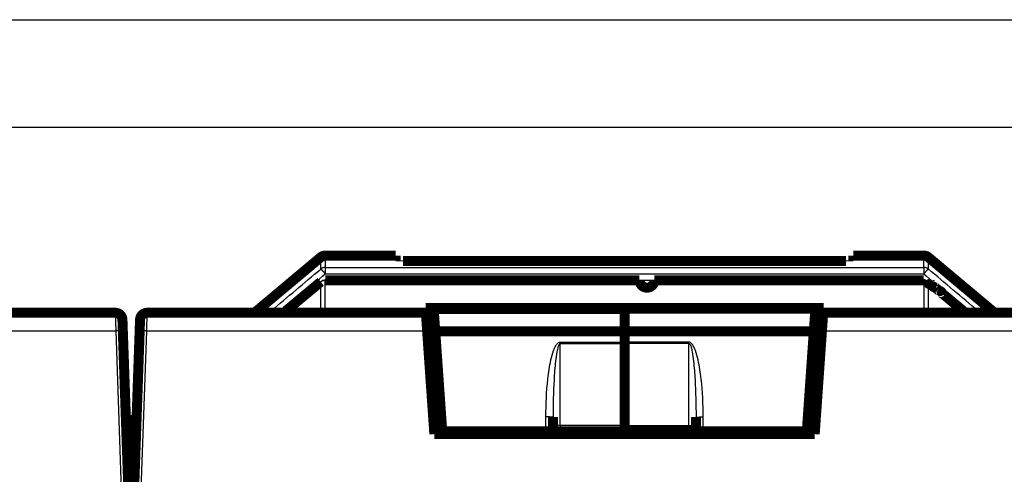
# Model space of a CAD drawing. Extents: x 10 to 590, y 7 to 405.
# Drawn here: x 329 to 397, y 373 to 405 of the extents above; entities that cross this region are included whole.
import ezdxf

# ---------------------------------------------------------------- set-up
doc = ezdxf.new("R2010")
doc.units = 0
doc.header["$MEASUREMENT"] = 0
doc.layers.get('0').update_dxf_attribs({"linetype": 'CONTINUOUS'})
doc.layers.add('1', color=7, linetype='CONTINUOUS')
doc.layers.add('3', color=7, linetype='CONTINUOUS')
doc.styles.get("Standard").update_dxf_attribs({"font": 'monotxt.shx'})
doc.dimstyles.new('DSTYLE1', dxfattribs={"dimtxt": 3, "dimasz": 3, "dimexe": 3, "dimexo": 0, "dimgap": 2, "dimtad": 1, "dimdec": 1, "dimrnd": 0.1, "dimzin": 3, "dimtxsty": 'STANDARD', "dimcen": 0.09, "dimazin": 3, "dimtp": 1, "dimtm": 1, "dimtfac": 1, "dimtdec": 4, "dimtofl": 0, "dimtmove": 0, "dimatfit": 3, "dimtolj": 1, "dimtzin": 0})

# ---------------------------------------------------------------- blocks, each defined once
blk = doc.blocks.new('A2_SHEET')
at = {"layer": '1', "color": 2, "linetype": 'CONTINUOUS'}
blk.add_line((10, 405.2), (583.00563, 405.2), dxfattribs=at)
blk = doc.blocks.new('_AH1')
at = {"color": 0, "linetype": 'CONTINUOUS'}
for p, q in [((-1, 0.166667), (0, 0)), ((-1, 0.166667), (-1, -0.166667)), ((0, 0), (-1, -0.166667)), ((0, 0), (-1, 0))]:
    blk.add_line(p, q, dxfattribs=at)
blk = doc.blocks.new('*D1')
at = {"layer": '3', "color": 1, "linetype": 'CONTINUOUS'}
for p, q in [((252.30864, 397.67616), (428.28793, 397.67616)), ((425.28793, 397.67616), (425.28793, 340.92616)), ((425.28793, 284.17616), (425.28793, 340.92616)), ((420.30891, 284.17616), (428.28793, 284.17616))]:
    blk.add_line(p, q, dxfattribs=at)
at = {"layer": '3', "color": 1, "xscale": 3, "yscale": 3, "zscale": 3}
for p, rotation in [((425.28793, 397.67616), 90), ((425.28793, 284.17616), 270)]:
    blk.add_blockref('_AH1', p, dxfattribs=dict(at, rotation=rotation))
at = {"layer": '3', "color": 1, "linetype": 'CONTINUOUS'}
blk.add_text('113,5', height=3, rotation=90, dxfattribs=at).set_placement((423.28693, 333.42616))

msp = doc.modelspace()

# ---------------------------------------------------------------- linework, layer by layer
at = {"layer": '3', "color": 3, "linetype": 'CONTINUOUS'}
for p, q in [((349.8792, 387.85053), (349.8792, 387.4035)), ((391.7381, 387.85053), (391.7381, 387.4035)), ((335.19274, 384.67616), (335.22021, 383.39886)), ((337.39704, 383.39886), (337.42451, 384.67616)), ((370.80864, 384.91058), (357.46186, 384.91058)), ((357.48073, 384.64065), (370.80864, 384.64065)), ((370.80864, 384.91058), (384.15543, 384.91058)), ((384.13655, 384.64065), (370.80864, 384.64065)), ((315.61371, 383.39885), (335.22023, 383.39885)), ((335.22023, 383.39885), (335.60864, 372.27616)), ((337.00864, 372.27616), (337.39706, 383.39885)), ((337.39706, 383.39885), (357.00359, 383.39885)), ((384.61371, 383.39885), (404.22023, 383.39885)), ((366.30864, 382.61682), (370.80864, 382.61682)), ((366.30864, 382.52127), (366.30864, 382.61682)), ((366.30864, 382.52127), (370.80864, 382.52127)), ((366.30864, 376.78934), (366.30864, 382.52127)), ((375.30864, 382.61682), (370.80864, 382.61682)), ((375.30864, 382.52127), (370.80864, 382.52127)), ((375.30864, 382.52127), (375.30864, 382.61682)), ((375.30864, 376.78934), (375.30864, 382.52127)), ((365.30864, 376.37616), (365.30864, 377.37678)), ((376.30864, 376.37616), (376.30864, 377.37678)), ((370.80864, 376.78934), (366.30864, 376.78934)), ((366.30864, 376.78934), (366.30864, 376.37616)), ((370.80864, 376.78934), (375.30864, 376.78934)), ((375.30864, 376.78934), (375.30864, 376.37616))]:
    msp.add_line(p, q, dxfattribs=at)
at = {"layer": '3', "color": 40, "linetype": 'CONTINUOUS', "const_width": 0.7}
for points in [[(349.5578, 388.55918), (345.0696, 384.79314)], [(354.80869, 388.67616), (349.87923, 388.67616)], [(354.80865, 388.31729), (354.80865, 388.67616)], [(386.30866, 388.29958), (355.30866, 388.29956)], [(391.73817, 388.67616), (386.80862, 388.67616)], [(386.80865, 388.67616), (386.80865, 388.31731)], [(392.0595, 388.55918), (396.5477, 384.79314)], [(335.19278, 384.67616), (315.70303, 384.67616)], [(356.91427, 384.67616), (337.4245, 384.67616)], [(356.89027, 385.01939), (356.91427, 384.67616)], [(384.72703, 385.01939), (356.89027, 385.01939)], [(356.91427, 384.67616), (357.00359, 383.39885)], [(357.46185, 384.9138), (357.46158, 384.9138)], [(357.46186, 384.91058), (357.46163, 384.9138)], [(357.48073, 384.64065), (357.46186, 384.91058)], [(357.56943, 383.3723), (357.48073, 384.64065)], [(370.80864, 384.91058), (370.80864, 384.9138)], [(370.80864, 384.64065), (370.80864, 384.91058)], [(370.80864, 383.3723), (370.80864, 384.64065)], [(384.04786, 383.3723), (384.13655, 384.64065)], [(384.13655, 384.64065), (384.15543, 384.91058)], [(384.15543, 384.91058), (384.15565, 384.9138)], [(384.15563, 384.9138), (384.15545, 384.9138)], [(384.61371, 383.39885), (384.70303, 384.67616)], [(384.70303, 384.67616), (384.72703, 385.01939)], [(404.19278, 384.67616), (384.70303, 384.67616)], [(335.69248, 384.19361), (335.71992, 383.40757)], [(336.89736, 383.40757), (336.92481, 384.19361)], [(356.92602, 384.50811), (357.49, 384.50811)], [(384.12728, 384.50811), (384.69128, 384.50811)], [(335.71055, 383.67616), (335.71054, 383.67617)], [(335.71992, 383.40757), (336.10864, 372.27616)], [(336.50864, 372.27616), (336.89736, 383.40757)], [(357.54854, 383.67104), (356.98456, 383.67104)], [(357.00359, 383.39885), (357.50865, 376.17616)], [(358.05864, 376.37616), (357.56943, 383.3723)], [(357.56943, 383.3723), (370.80864, 383.3723)], [(370.80864, 382.61682), (370.80864, 383.3723)], [(384.04786, 383.3723), (370.80864, 383.3723)], [(383.55864, 376.37616), (384.04786, 383.3723)], [(384.63274, 383.67104), (384.06875, 383.67104)], [(384.10865, 376.17616), (384.61371, 383.39885)], [(370.80864, 382.52127), (370.80864, 382.61682)], [(384.03414, 383.17616), (384.03411, 383.17616)], [(357.08907, 382.17616), (357.65307, 382.17616)], [(370.80864, 376.78934), (370.80864, 382.52127)], [(383.96422, 382.17616), (384.52824, 382.17616)], [(336.30864, 377.17616), (335.93753, 377.17616)], [(336.67975, 377.17616), (336.30864, 377.17616)], [(336.30864, 377.17616), (336.30864, 367.17616)], [(365.80864, 376.37616), (365.80864, 377.36805)], [(375.80864, 376.37616), (375.80864, 377.36805)], [(358.05864, 376.37616), (365.30864, 376.37616)], [(365.80864, 376.37616), (365.30864, 376.37616)], [(366.30864, 376.37616), (365.80864, 376.37616)], [(370.80864, 376.37616), (366.30864, 376.37616)], [(370.80864, 376.37616), (370.80864, 376.78934)], [(370.80864, 376.37616), (370.80864, 376.37615)], [(370.80864, 376.37616), (375.30864, 376.37616)], [(370.80864, 376.17614), (370.80864, 376.37616)], [(375.30864, 376.37616), (375.80864, 376.37616)], [(375.80864, 376.37616), (376.30864, 376.37616)], [(383.55864, 376.37616), (376.30864, 376.37616)], [(357.50865, 376.17616), (384.10865, 376.17616)]]:
    msp.add_lwpolyline(points, dxfattribs=at)
for points in [[(349.81689, 388.67226, 0.14428647), (349.5578, 388.55918)], [(349.8792, 388.67616, 0.031245216), (349.81689, 388.67226)], [(392.0595, 388.55918, 0.17632698), (391.7381, 388.67616)], [(349.55883, 386.83916), (349.49765, 386.78808), (349.43647, 386.73701), (349.37529, 386.68593), (349.31411, 386.63486), (349.25293, 386.58378), (349.19175, 386.53271), (349.13057, 386.48163), (349.06939, 386.43056), (349.00821, 386.37948), (348.94703, 386.32841, 0.000000054), (348.88585, 386.27734, 0.00000006), (348.82467, 386.22626, 0.000000067), (348.76349, 386.17519, 0.000000074), (348.70231, 386.12411, 0.000000081), (348.64113, 386.07304, 0.000000087), (348.57995, 386.02196, 0.000000094), (348.51877, 385.97089, 0.0000001), (348.4576, 385.91981, 0.000000107), (348.39642, 385.86874, 0.000000113), (348.33524, 385.81767, 0.00000012), (348.27406, 385.76659, 0.000000126), (348.21288, 385.71552, 0.000000133), (348.15171, 385.66445, 0.000000139), (348.09053, 385.61337, 0.000000147), (348.02934, 385.56229, 0.000000152), (347.96817, 385.51122, 0.000000158), (347.90702, 385.46017, 0.000000166), (347.84582, 385.40907, 0.000000177), (347.78451, 385.3579, 0.000000177), (347.72346, 385.30693, 0.00000017), (347.66277, 385.25626, 0.000000197), (347.60111, 385.20478, 0.000000248), (347.538, 385.15209, 0.000000189), (347.47875, 385.10263, 0.000000054), (347.42519, 385.05791, 0.000000288), (347.3564, 385.00048, 0.000000524), (347.25045, 384.91203, 0.000000258), (347.11169, 384.79619, 0.000000135)], [(391.73808, 386.95533), (390.69161, 386.95533), (389.64514, 386.95532), (388.59866, 386.95532), (387.55219, 386.95532), (386.50572, 386.95532), (385.45925, 386.95532), (384.41278, 386.95532), (383.36631, 386.95532), (382.31984, 386.95532), (381.27336, 386.95532), (380.22689, 386.95531), (379.18042, 386.95531), (378.13395, 386.95531), (377.08748, 386.95531), (376.04101, 386.95531), (374.99454, 386.95531), (373.94806, 386.95531), (372.90159, 386.95531, -1), (371.85512, 386.95531), (370.80865, 386.95531), (369.76217, 386.95531), (368.71571, 386.95531), (367.66927, 386.95531), (366.62277, 386.95531), (365.57616, 386.95531), (364.52982, 386.95531), (363.48389, 386.95531), (362.43688, 386.95531), (361.38829, 386.95531), (360.34394, 386.95532), (359.30583, 386.95532), (358.251, 386.95532), (357.17152, 386.95532), (356.15805, 386.95532), (355.24182, 386.95532), (354.06511, 386.95532), (352.25272, 386.95532), (349.87923, 386.95533)], [(394.50562, 384.79619), (394.44444, 384.84726, 0.000000186), (394.38326, 384.89833, 0.000000189), (394.32208, 384.94941, 0.000000186), (394.26091, 385.00048, 0.000000177), (394.19973, 385.05156, 0.00000017), (394.13855, 385.10263, 0.000000164), (394.07738, 385.1537, 0.000000158), (394.0162, 385.20478, 0.000000151), (393.95502, 385.25585, 0.000000144), (393.89384, 385.30693, 0.000000137), (393.83267, 385.358, 0.000000131), (393.77149, 385.40907, 0.000000124), (393.71031, 385.46015, 0.000000118), (393.64913, 385.51122, 0.000000111), (393.58795, 385.56229, 0.000000105), (393.52678, 385.61337, 0.000000098), (393.4656, 385.66444, 0.000000092), (393.40442, 385.71552, 0.000000085), (393.34324, 385.76659, 0.000000079), (393.28206, 385.81767, 0.000000072), (393.22089, 385.86874, 0.000000066), (393.15971, 385.91981, 0.000000059), (393.09853, 385.97089, 0.000000052), (393.03735, 386.02196), (392.97616, 386.07304, 1), (392.91499, 386.12411, 1), (392.85385, 386.17516), (392.79263, 386.22626), (392.73133, 386.27744), (392.67028, 386.32841), (392.60959, 386.37908), (392.54792, 386.43056), (392.48481, 386.48324, -1), (392.42556, 386.53271), (392.37199, 386.57743, -1), (392.3032, 386.63486, -0.000000093), (392.19724, 386.72332, -1), (392.05848, 386.83916)], [(335.69248, 384.19361, 0.40402623), (335.19278, 384.67616)], [(337.4245, 384.67616, 0.40402623), (336.92481, 384.19361)], [(344.75936, 384.67616), (344.75984, 384.67616, 0.000196944), (344.76032, 384.67616, 0.00019681), (344.7608, 384.67616, 0.00019676), (344.76128, 384.67616, 0.000196813), (344.76176, 384.67616, 0.000196826), (344.76224, 384.67617, 0.000196835), (344.76272, 384.67617, 0.000196828), (344.7632, 384.67617, 0.000196838), (344.76368, 384.67618, 0.00019685), (344.76416, 384.67618, 0.000196894), (344.76465, 384.67618, 0.000196854), (344.76513, 384.67619, 0.000196769), (344.76561, 384.67619, 0.00019691), (344.76609, 384.6762, 0.000197278), (344.76657, 384.67621, 0.000196786), (344.76705, 384.67621, 0.000195597), (344.76754, 384.67622, 0.000197298), (344.76802, 384.67622, 0.000201321), (344.7685, 384.67623, 0.000195588), (344.76898, 384.67624, 0.000182617), (344.76946, 384.67625, 0.000201598), (344.76995, 384.67626, 0.000240376), (344.77045, 384.67627, 0.000182385), (344.77091, 384.67627, 0.000062463), (344.77134, 384.67628, 0.000257406), (344.77188, 384.67629, 0.000442948), (344.77272, 384.67631, 0.000216452), (344.77381, 384.67634, 0.000114648)], [(344.91922, 384.70632, 0.087488592), (345.0696, 384.79314)], [(396.86908, 384.67616), (396.85766, 384.67629, -0.005770833), (396.8462, 384.67668, -0.005712943), (396.83471, 384.67734, -0.005694238), (396.82321, 384.67827, -0.005741566), (396.81169, 384.67947, -0.005764582), (396.80018, 384.68093, -0.005776864), (396.78867, 384.68267, -0.005785055), (396.77718, 384.68468, -0.005802346), (396.76572, 384.68696, -0.005812023), (396.75429, 384.68952, -0.005824009), (396.74292, 384.69234, -0.0058289), (396.7316, 384.69543, -0.005834094), (396.72035, 384.6988, -0.005841785), (396.70917, 384.70242, -0.005855541), (396.69808, 384.70632, -0.005843009), (396.68708, 384.71046, -0.005809186), (396.67619, 384.71487, -0.005855591), (396.6654, 384.71953, -0.005964655), (396.65473, 384.72445, -0.005799488), (396.64421, 384.72958, -0.005423957), (396.63389, 384.73491, -0.005954001), (396.62357, 384.74059, -0.00704512), (396.6132, 384.74666, -0.005389185), (396.60355, 384.7525, -0.001958544), (396.5949, 384.75789, -0.007484486), (396.58419, 384.76526, -0.012813019), (396.56825, 384.77718, -0.00632425), (396.54769, 384.79313, -0.003375036)], [(396.5477, 384.79314, 0.17632698), (396.86909, 384.67616)]]:
    msp.add_lwpolyline(points, format="xyb", dxfattribs=at)
at = {"layer": '3', "color": 3, "linetype": 'CONTINUOUS'}
for points in [[(349.87923, 387.85055), (349.8678, 387.85041, 0.005759425), (349.85634, 387.85002, 0.0057018), (349.84485, 387.84936, 0.005683311), (349.83335, 387.84844, 0.005730745), (349.82183, 387.84724, 0.005753949), (349.81031, 387.84578, 0.005766452), (349.7988, 387.84404, 0.005774908), (349.78731, 387.84203, 0.00579246), (349.77585, 387.83975, 0.005802446), (349.76442, 387.8372, 0.005814748), (349.75305, 387.83438, 0.005820001), (349.74173, 387.83129, 0.005825562), (349.73047, 387.82794, 0.005833653), (349.7193, 387.82432, 0.005847804), (349.7082, 387.82043, 0.005835736), (349.69721, 387.81629, 0.005802397), (349.68632, 387.81189, 0.005849226), (349.67553, 387.80724, 0.005958661), (349.66486, 387.80232, 0.005794169), (349.65434, 387.7972, 0.005419427), (349.64402, 387.79188, 0.005949541), (349.63371, 387.78621, 0.00704054), (349.62333, 387.78015, 0.005386253), (349.61368, 387.77432, 0.00195759), (349.60503, 387.76894, 0.007481236), (349.59433, 387.76158, 0.012809767), (349.57839, 387.74968, 0.006323667), (349.55784, 387.73375, 0.003374979)], [(349.55784, 387.73375), (349.55989, 387.73366, -0.095273392), (349.56263, 387.73277, -0.04754058), (349.56608, 387.73106, -0.027034448), (349.57024, 387.72853, -0.01804664), (349.57516, 387.72511, -0.012431215), (349.58081, 387.72082, -0.009144638), (349.58723, 387.7156, -0.00692262), (349.59439, 387.70949, -0.005522037), (349.60232, 387.70244, -0.004457749), (349.61097, 387.6945, -0.003723568), (349.62035, 387.68563, -0.00313439), (349.63042, 387.6759, -0.002707125), (349.64117, 387.6653, -0.002353016), (349.65254, 387.65388, -0.002086608), (349.66452, 387.64165, -0.001853036), (349.67704, 387.62871, -0.001665662), (349.69005, 387.61506, -0.001522187), (349.70352, 387.60078, -0.001417975), (349.71742, 387.58588, -0.001276494), (349.73158, 387.57055, -0.001123405), (349.74594, 387.55487, -0.001141756), (349.76074, 387.53855, -0.001243558), (349.77604, 387.52151, -0.000922864), (349.79052, 387.50531, -0.00038033), (349.8037, 387.49049, -0.001160429), (349.82047, 387.47138, -0.001840976), (349.84599, 387.44197, -0.000902566), (349.87923, 387.40348, -0.000486954)], [(392.05947, 387.73375), (392.05063, 387.74098, 0.005770442), (392.04161, 387.74803, 0.005712063), (392.03238, 387.7549, 0.005692854), (392.02298, 387.76158, 0.005739682), (392.01339, 387.76805, 0.00576218), (392.00362, 387.77432, 0.005773969), (391.99369, 387.78038, 0.005781653), (391.9836, 387.78621, 0.005798456), (391.97335, 387.79182, 0.005807636), (391.96296, 387.7972, 0.005819149), (391.95243, 387.80234, 0.005823562), (391.94177, 387.80724, 0.005828307), (391.93099, 387.81189, 0.00583554), (391.9201, 387.81629, 0.005848861), (391.9091, 387.82043, 0.005835921), (391.89801, 387.82432, 0.005801753), (391.88684, 387.82793, 0.005847711), (391.87558, 387.83129, 0.00595626), (391.86423, 387.83438, 0.005790971), (391.85288, 387.8372, 0.005415707), (391.84155, 387.83975, 0.00594464), (391.82999, 387.84203, 0.007033664), (391.81814, 387.84405, 0.005380143), (391.807, 387.84578, 0.001955208), (391.7969, 387.84721, 0.007471569), (391.78396, 387.84844, 0.012790055), (391.76408, 387.84955, 0.006312619), (391.73808, 387.85055, 0.003368769)], [(392.05947, 387.73375), (392.05742, 387.73366, 0.095257769), (392.05468, 387.73277, 0.047535847), (392.05122, 387.73106, 0.027033075), (392.04706, 387.72853, 0.018046287), (392.04215, 387.72511, 0.012431251), (392.0365, 387.72082, 0.009144805), (392.03008, 387.7156, 0.006922829), (392.02292, 387.70949, 0.005522251), (392.01499, 387.70244, 0.004457954), (392.00634, 387.6945, 0.00372376), (391.99695, 387.68563, 0.003134567), (391.98688, 387.6759, 0.002707289), (391.97613, 387.66529, 0.002353167), (391.96476, 387.65388, 0.002086748), (391.95278, 387.64165, 0.001853165), (391.94027, 387.62871, 0.001665782), (391.92725, 387.61506, 0.0015223), (391.91378, 387.60078, 0.001418083), (391.89989, 387.58588, 0.001276594), (391.88573, 387.57055, 0.001123494), (391.87137, 387.55487, 0.001141848), (391.85657, 387.53855, 0.00124366), (391.84127, 387.52151, 0.000922942), (391.82679, 387.50531, 0.000380362), (391.81361, 387.49049, 0.001160529), (391.79683, 387.47138, 0.001841138), (391.77132, 387.44197, 0.000902647), (391.73808, 387.40348, 0.000486998)], [(346.07876, 384.79367), (346.07984, 384.7937, -0.058993353), (346.08113, 384.79349, -0.039712428), (346.08265, 384.79303, -0.027510148), (346.08438, 384.79232, -0.020460254), (346.08634, 384.79134, -0.015315021), (346.08853, 384.7901, -0.011915977), (346.09096, 384.78858, -0.009403445), (346.09361, 384.7868, -0.007694065), (346.09651, 384.78472, -0.00633688), (346.09964, 384.78237, -0.005359507), (346.10301, 384.77973, -0.004549286), (346.10662, 384.77681, -0.003944578), (346.11048, 384.77358, -0.003430978), (346.11457, 384.77008, -0.00303955), (346.1189, 384.76627, -0.002683044), (346.12347, 384.76218, -0.002395717), (346.12827, 384.7578, -0.002171893), (346.1333, 384.75313, -0.002012774), (346.13858, 384.74815, -0.001775116), (346.14405, 384.74293, -0.001528024), (346.1497, 384.73747, -0.00155575), (346.15567, 384.73161, -0.001701215), (346.16203, 384.72531, -0.00118478), (346.16813, 384.71922, -0.00039308), (346.17375, 384.71359, -0.00154019), (346.18136, 384.70581, -0.002340311), (346.19359, 384.69315, -0.001036128), (346.20991, 384.67616, -0.000524597)], [(349.55775, 384.79556), (349.54895, 384.78817, -0.00584247), (349.53996, 384.78097, -0.005784843), (349.53077, 384.77396, -0.005767808), (349.52139, 384.76714, -0.005819022), (349.51183, 384.76052, -0.005845156), (349.50209, 384.75411, -0.005860074), (349.49217, 384.74792, -0.00587081), (349.48209, 384.74196, -0.005890862), (349.47186, 384.73622, -0.005903048), (349.46147, 384.73072, -0.005917492), (349.45095, 384.72547, -0.005924637), (349.44029, 384.72045, -0.005931995), (349.42951, 384.7157, -0.005941795), (349.41861, 384.7112, -0.005957619), (349.4076, 384.70696, -0.005946654), (349.39651, 384.70299, -0.00591384), (349.38532, 384.69928, -0.005962547), (349.37405, 384.69585, -0.006074837), (349.3627, 384.69269, -0.005908077), (349.35133, 384.6898, -0.005526772), (349.33998, 384.6872, -0.006067273), (349.32841, 384.68486, -0.007179347), (349.31654, 384.6828, -0.005493727), (349.30537, 384.68103, -0.001999059), (349.29526, 384.67957, -0.007628272), (349.2823, 384.67831, -0.01306015), (349.2624, 384.67717, -0.006448261), (349.23636, 384.67616, -0.003441859)], [(392.05956, 384.79556), (392.06835, 384.78817, 0.005842401), (392.07734, 384.78097, 0.005784776), (392.08653, 384.77396, 0.005767743), (392.09591, 384.76714, 0.005818959), (392.10548, 384.76052, 0.005845095), (392.11522, 384.75411, 0.005860016), (392.12514, 384.74792, 0.005870754), (392.13521, 384.74196, 0.005890809), (392.14545, 384.73622, 0.005902998), (392.15583, 384.73072, 0.005917445), (392.16636, 384.72547, 0.005924593), (392.17702, 384.72045, 0.005931954), (392.1878, 384.7157, 0.005941758), (392.1987, 384.7112, 0.005957585), (392.2097, 384.70696, 0.005946624), (392.2208, 384.70299, 0.005913814), (392.23198, 384.69928, 0.005962524), (392.24326, 384.69585, 0.006074818), (392.25461, 384.69269, 0.005908062), (392.26598, 384.6898, 0.005526762), (392.27733, 384.6872, 0.006067265), (392.2889, 384.68486, 0.007179343), (392.30077, 384.6828, 0.005493728), (392.31193, 384.68103, 0.00199906), (392.32204, 384.67957, 0.007628279), (392.335, 384.67831, 0.013060179), (392.35491, 384.67717, 0.006448282), (392.38095, 384.67616, 0.003441872)], [(395.53855, 384.79367), (395.53747, 384.7937, 0.058970194), (395.53617, 384.79349, 0.039702753), (395.53466, 384.79303, 0.027506972), (395.53292, 384.79232, 0.020459815), (395.53096, 384.79134, 0.015315823), (395.52877, 384.7901, 0.011917236), (395.52635, 384.78858, 0.00940484), (395.52369, 384.7868, 0.007695454), (395.5208, 384.78472, 0.006338194), (395.51766, 384.78237, 0.005360731), (395.51429, 384.77973, 0.004550408), (395.51068, 384.77681, 0.003945608), (395.50682, 384.77358, 0.003431919), (395.50273, 384.77008, 0.003040416), (395.4984, 384.76627, 0.002683835), (395.49384, 384.76218, 0.002396443), (395.48903, 384.7578, 0.002172567), (395.484, 384.75313, 0.002013412), (395.47872, 384.74815, 0.00177569), (395.47325, 384.74293, 0.001528525), (395.4676, 384.73747, 0.001556267), (395.46163, 384.73161, 0.001701789), (395.45527, 384.72531, 0.001185185), (395.44917, 384.71922, 0.000393216), (395.44355, 384.71359, 0.001540724), (395.43594, 384.70581, 0.002341136), (395.42371, 384.69315, 0.001036498), (395.40739, 384.67616, 0.000524786)], [(335.71989, 383.40757), (335.71932, 383.40797, 0.30065308), (335.71756, 383.40833, 0.039398061), (335.71456, 383.40865, 0.014084364), (335.71031, 383.40893, 0.007607777), (335.70471, 383.40917, 0.004589717), (335.69777, 383.40936, 0.003111895), (335.68941, 383.4095, 0.002220573), (335.67968, 383.40959, 0.001701958), (335.66851, 383.40963, 0.001330062), (335.65597, 383.40961, 0.001085354), (335.64202, 383.40953, 0.00089564), (335.62677, 383.40939, 0.000762346), (335.61019, 383.40919, 0.000654228), (335.5924, 383.40894, 0.000574645), (335.57343, 383.40863, 0.000506223), (335.55341, 383.40826, 0.000452356), (335.5324, 383.40784, 0.00041125), (335.5105, 383.40736, 0.000381452), (335.48777, 383.40684, 0.000342849), (335.4645, 383.40627, 0.000301698), (335.44083, 383.40566, 0.000305588), (335.41635, 383.405, 0.000331578), (335.39101, 383.40429, 0.000247937), (335.36698, 383.4036, 0.0001053), (335.3451, 383.40295, 0.000309515), (335.3173, 383.40208, 0.000492899), (335.27511, 383.4007, 0.000245517), (335.22021, 383.39886, 0.000133861)], [(337.39704, 383.39886), (337.37323, 383.39968, 0.000223477), (337.34911, 383.40049, 0.000213205), (337.32465, 383.40129, 0.000212043), (337.29995, 383.40208, 0.000224162), (337.27513, 383.40285, 0.000233204), (337.25027, 383.4036, 0.000242134), (337.2255, 383.40432, 0.000252149), (337.20091, 383.405, 0.000266021), (337.17662, 383.40566, 0.000280996), (337.15275, 383.40627, 0.000299154), (337.12944, 383.40684, 0.000320031), (337.10676, 383.40736, 0.000344959), (337.08488, 383.40784, 0.000375177), (337.06385, 383.40826, 0.000411116), (337.04383, 383.40863, 0.000454511), (337.02486, 383.40894, 0.000503914), (337.00707, 383.40919, 0.000574338), (336.99049, 383.40939, 0.000665894), (336.97523, 383.40953, 0.000760759), (336.96129, 383.40961, 0.000841276), (336.94876, 383.40963, 0.001092839), (336.93758, 383.40959, 0.001591285), (336.92781, 383.40949, 0.001671652), (336.91949, 383.40936, 0.000879526), (336.91269, 383.40922, 0.003223131), (336.90694, 383.40893, 0.011371066), (336.90181, 383.40837, 0.016356551), (336.89736, 383.40757, 0.019670829)], [(365.80863, 377.36806), (365.80808, 377.36848, 0.29981826), (365.80633, 377.3689, 0.039318517), (365.80334, 377.36932, 0.014062415), (365.7991, 377.36975, 0.007597746), (365.7935, 377.37019, 0.004584275), (365.78657, 377.37062, 0.003108468), (365.77821, 377.37105, 0.002218263), (365.76848, 377.37148, 0.001700278), (365.75731, 377.37191, 0.001328803), (365.74477, 377.37232, 0.001084368), (365.73082, 377.37273, 0.000894855), (365.71556, 377.37312, 0.000761702), (365.69897, 377.37351, 0.000653695), (365.68117, 377.37387, 0.000574194), (365.66219, 377.37422, 0.000505841), (365.64216, 377.37455, 0.000452029), (365.62113, 377.37486, 0.000410965), (365.59921, 377.37515, 0.000381199), (365.57647, 377.37542, 0.000342636), (365.55318, 377.37566, 0.000301521), (365.52948, 377.37588, 0.000305417), (365.50499, 377.37607, 0.000331398), (365.47962, 377.37624, 0.000247822), (365.45558, 377.37639, 0.00010527), (365.43367, 377.3765, 0.000309373), (365.40585, 377.3766, 0.00049271), (365.36363, 377.37669, 0.000245455), (365.30868, 377.37677, 0.000133838)], [(375.80868, 377.36806), (375.80923, 377.36848, -0.30058047), (375.81098, 377.3689, -0.039363833), (375.81397, 377.36932, -0.014071991), (375.8182, 377.36975, -0.007601362), (375.8238, 377.37019, -0.004585892), (375.83073, 377.37062, -0.003109329), (375.83909, 377.37105, -0.002218756), (375.84882, 377.37148, -0.001700589), (375.85999, 377.37191, -0.001329005), (375.87253, 377.37232, -0.001084506), (375.88648, 377.37273, -0.00089495), (375.90174, 377.37312, -0.000761771), (375.91833, 377.37351, -0.000653744), (375.93612, 377.37387, -0.000574231), (375.95511, 377.37422, -0.000505868), (375.97514, 377.37455, -0.000452048), (375.99617, 377.37486, -0.000410979), (376.01809, 377.37515, -0.000381208), (376.04083, 377.37542, -0.000342642), (376.06412, 377.37566, -0.000301525), (376.08782, 377.37588, -0.000305418), (376.11231, 377.37607, -0.000331398), (376.13768, 377.37624, -0.000247821), (376.16173, 377.37639, -0.000105268), (376.18363, 377.3765, -0.000309369), (376.21145, 377.3766, -0.000492699), (376.25368, 377.37669, -0.000245448), (376.30862, 377.37677, -0.000133833)], [(366.30867, 376.78938), (366.28484, 376.78928, 0.002225188), (366.2607, 376.78898, 0.00212239), (366.23621, 376.78845, 0.002110077), (366.21149, 376.78772, 0.002229661), (366.18663, 376.78674, 0.002318023), (366.16175, 376.78553, 0.002404759), (366.13695, 376.78408, 0.002501446), (366.11233, 376.78239, 0.002635615), (366.08803, 376.78045, 0.002779335), (366.06413, 376.77826, 0.002953193), (366.04079, 376.77584, 0.003151547), (366.0181, 376.77318, 0.003387392), (365.99619, 376.7703, 0.003670918), (365.97515, 376.76721, 0.004005748), (365.9551, 376.76391, 0.004404938), (365.93612, 376.76043, 0.004853085), (365.91832, 376.75677, 0.005486347), (365.90173, 376.75296, 0.006297672), (365.88646, 376.74901, 0.007099312), (365.87251, 376.74496, 0.007727286), (365.85998, 376.74084, 0.009823982), (365.84879, 376.73659, 0.013845986), (365.83902, 376.73218, 0.013843046), (365.8307, 376.728, 0.007005185), (365.82392, 376.7242, 0.024448567), (365.81817, 376.71936, 0.066699992), (365.81306, 376.71203, 0.054298027), (365.80863, 376.70248, 0.036294509)], [(375.30864, 376.78938), (375.33246, 376.78928, -0.002225282), (375.35661, 376.78898, -0.002122471), (375.38109, 376.78845, -0.002110149), (375.40582, 376.78772, -0.002229726), (375.43067, 376.78674, -0.00231808), (375.45555, 376.78553, -0.002404807), (375.48035, 376.78408, -0.002501482), (375.50497, 376.78239, -0.002635639), (375.52927, 376.78045, -0.002779345), (375.55317, 376.77826, -0.002953186), (375.57651, 376.77584, -0.003151519), (375.5992, 376.77318, -0.003387339), (375.62111, 376.7703, -0.003670834), (375.64215, 376.76721, -0.004005624), (375.66219, 376.76391, -0.004404763), (375.68118, 376.76043, -0.004852847), (375.69898, 376.75677, -0.005486019), (375.71557, 376.75296, -0.006297222), (375.73084, 376.74901, -0.007098708), (375.74479, 376.74496, -0.007726519), (375.75732, 376.74084, -0.009822843), (375.76851, 376.73659, -0.01384409), (375.77828, 376.73218, -0.013840796), (375.7866, 376.728, -0.007003932), (375.79339, 376.7242, -0.02444379), (375.79914, 376.71936, -0.066683698), (375.80424, 376.71203, -0.054284132), (375.80868, 376.70248, -0.03628635)]]:
    msp.add_lwpolyline(points, format="xyb", dxfattribs=at)
for points in [[(349.55784, 387.73375), (349.55774, 388.28378), (349.55768, 388.55908), (349.55784, 388.55922)], [(349.87923, 388.67619), (349.87907, 388.67616), (349.87914, 388.4008), (349.87923, 387.85055)], [(391.73808, 387.85055), (391.73816, 388.4008), (391.73823, 388.67616), (391.73817, 388.67619)], [(392.05947, 387.73375), (392.05956, 388.28388), (392.05962, 388.55918), (392.05947, 388.55922)], [(346.07876, 384.79367), (347.23841, 385.77374), (348.39809, 386.75375), (349.55784, 387.73375)], [(349.87923, 387.85055), (363.83217, 387.85053), (377.78513, 387.85053), (391.73808, 387.85055)], [(395.53855, 384.79367), (394.37889, 385.77374), (393.21921, 386.75375), (392.05947, 387.73375)], [(346.65179, 384.67616), (347.72757, 385.58531), (348.80337, 386.49442), (349.87923, 387.40348)], [(349.87923, 387.40348), (363.83217, 387.4035), (377.78513, 387.4035), (391.73808, 387.40348)], [(391.73808, 387.40348), (392.81393, 386.49442), (393.88973, 385.58531), (394.96551, 384.67616)], [(349.55883, 386.83916), (348.74212, 386.15622), (347.92641, 385.47524), (347.11169, 384.79619)], [(349.55775, 384.79556), (349.55772, 385.6071), (349.55782, 386.28781), (349.55883, 386.83916)], [(349.87923, 386.95533), (363.83218, 386.95384), (377.78512, 386.95384), (391.73808, 386.95533)], [(392.05848, 386.83916), (392.87518, 386.15622), (393.69089, 385.47524), (394.50562, 384.79619)], [(392.05956, 384.79556), (392.05958, 385.6071), (392.05948, 386.28781), (392.05848, 386.83916)], [(345.06961, 384.79313), (345.06948, 384.79314), (345.40736, 384.79333), (346.07876, 384.79367)], [(345.92839, 384.7065), (345.87326, 384.68678), (345.81482, 384.67616), (345.75629, 384.67616)], [(346.07876, 384.79367), (346.03443, 384.75618), (345.9831, 384.7268), (345.92839, 384.7065)], [(346.95629, 384.70659), (346.91161, 384.68034), (347.02353, 384.72265), (347.11169, 384.79619)], [(347.11169, 384.79619), (347.77008, 384.79463), (348.58725, 384.79507), (349.55775, 384.79556)], [(394.50562, 384.79619), (393.84722, 384.79463), (393.03005, 384.79507), (392.05956, 384.79556)], [(394.50562, 384.79619), (394.59377, 384.72265), (394.70569, 384.68034), (394.66092, 384.70704)], [(395.86102, 384.67616), (395.74396, 384.67616), (395.62723, 384.71863), (395.53855, 384.79367)], [(396.54769, 384.79313), (396.5477, 384.79314), (396.20981, 384.79333), (395.53855, 384.79367)]]:
    msp.add_open_spline(points, degree=3, dxfattribs=at)
at = {"layer": '3', "color": 40, "linetype": 'CONTINUOUS'}
for points in [[(349.81692, 388.67224), (349.72377, 388.66082), (349.6303, 388.6208), (349.55784, 388.55922)], [(355.30864, 388.29959), (355.03643, 388.29956), (354.80865, 388.30776), (354.80869, 388.31728)], [(386.80862, 388.31728), (386.80865, 388.30778), (386.58088, 388.29958), (386.30867, 388.29959)], [(349.87923, 386.95533), (349.76322, 386.9556), (349.64765, 386.91376), (349.55883, 386.83916)], [(392.05848, 386.83916), (391.96964, 386.91371), (391.85411, 386.95565), (391.73808, 386.95533)], [(345.06961, 384.79313), (345.01239, 384.74692), (344.96087, 384.72201), (344.91924, 384.70632)], [(346.78168, 384.67616), (346.78738, 384.67616), (346.79305, 384.67626), (346.95629, 384.70659)], [(349.96119, 384.67616), (349.93214, 384.67616), (349.90753, 384.67865), (349.87914, 384.67957)], [(391.73817, 384.67957), (391.70977, 384.67865), (391.68516, 384.67616), (391.65612, 384.67616)], [(394.66092, 384.70704), (394.82425, 384.67626), (394.82992, 384.67616), (394.83562, 384.67616)]]:
    msp.add_open_spline(points, degree=3, dxfattribs=at)
at = {"layer": '3', "color": 3, "linetype": 'CONTINUOUS'}
for points, knots in [([(349.55883, 386.83916), (349.58371, 386.85885), (349.63214, 386.89166), (349.70761, 386.92544), (349.78721, 386.94793), (349.84545, 386.95384), (349.87923, 386.95533)], [0, 0, 0, 0, 0.29070988, 0.5, 0.70929012, 1, 1, 1, 1]), ([(349.87914, 384.67957), (349.87914, 384.71744), (349.87914, 384.75504), (349.87914, 384.8325), (349.87914, 384.87232), (349.87911, 385.72349), (349.87921, 386.40433), (349.87923, 386.95533)], [2.0837226, 2.0837226, 2.0837226, 2.0837226, 4.8717202, 4.8717202, 7.8690423, 7.8690423, 69.441904, 69.441904, 69.441904, 69.441904]), ([(391.73808, 386.95533), (391.77185, 386.95384), (391.83009, 386.94793), (391.90969, 386.92544), (391.98516, 386.89166), (392.03359, 386.85885), (392.05848, 386.83916)], [0, 0, 0, 0, 0.29070988, 0.5, 0.70929012, 1, 1, 1, 1]), ([(391.73808, 386.95533), (391.73809, 386.40433), (391.73819, 385.72349), (391.73816, 384.87232), (391.73816, 384.8325), (391.73816, 384.75504), (391.73816, 384.71744), (391.73817, 384.67957)], [3.401345, 3.401345, 3.401345, 3.401345, 64.974207, 64.974207, 67.971529, 67.971529, 70.759527, 70.759527, 70.759527, 70.759527]), ([(349.87914, 384.67957), (349.86385, 384.67957), (349.84894, 384.68033), (349.81567, 384.68314), (349.80001, 384.68563), (349.76162, 384.69281), (349.74348, 384.69788), (349.71953, 384.70544), (349.7123, 384.70793), (349.70212, 384.71167), (349.69886, 384.71291), (349.68935, 384.71663), (349.68338, 384.71911), (349.66631, 384.72657), (349.65601, 384.73155), (349.60875, 384.7562), (349.58134, 384.77596), (349.55775, 384.79556)], [2, 2, 2, 2, 2.2600003, 2.2600003, 2.7012284, 2.7012284, 3.5037644, 3.5037644, 3.8923071, 3.8923071, 4.0841408, 4.0841408, 4.4667121, 4.4667121, 5.2288529, 5.2288529, 8.2295913, 8.2295913, 8.2295913, 8.2295913]), ([(392.05956, 384.79556), (392.04407, 384.78271), (392.01508, 384.76113), (391.9697, 384.73518), (391.93429, 384.719), (391.9093, 384.7093), (391.88675, 384.70183), (391.86145, 384.69455), (391.82868, 384.68726), (391.78742, 384.68123), (391.75171, 384.67957), (391.73817, 384.67957)], [2.2498358, 2.2498358, 2.2498358, 2.2498358, 4.2190797, 5.5374136, 6.1999028, 6.6995476, 7.0346568, 7.3724841, 7.853475, 8.2499186, 8.4804467, 8.4804467, 8.4804467, 8.4804467]), ([(365.30868, 377.37677), (365.30864, 378.26488), (365.36898, 379.60341), (365.5958, 381.1571), (365.80108, 381.93255), (365.96397, 382.31601), (366.08928, 382.49908), (366.19522, 382.59167), (366.26912, 382.61682), (366.30867, 382.61684)], [2, 2, 2, 2, 5.3928212, 7.1111275, 7.9913999, 8.4510675, 8.6977724, 8.8332057, 8.9841846, 8.9841846, 8.9841846, 8.9841846]), ([(366.30867, 382.52124), (366.28888, 382.52127), (366.25193, 382.49654), (366.19896, 382.40548), (366.13631, 382.22544), (366.05486, 381.84834), (365.95222, 381.08574), (365.83881, 379.55779), (365.80864, 378.24144), (365.80863, 377.36806)], [2, 2, 2, 2, 2.1509789, 2.2864122, 2.5331172, 2.9927847, 3.8730571, 5.5913634, 8.9841846, 8.9841846, 8.9841846, 8.9841846]), ([(376.30862, 377.37677), (376.30864, 378.26488), (376.2483, 379.60341), (376.02148, 381.1571), (375.8162, 381.93255), (375.65332, 382.31601), (375.52801, 382.49908), (375.42207, 382.59167), (375.34817, 382.61682), (375.30864, 382.61684)], [2, 2, 2, 2, 5.3928212, 7.1111275, 7.9913999, 8.4510675, 8.6977724, 8.8332057, 8.9841846, 8.9841846, 8.9841846, 8.9841846]), ([(375.30864, 382.52124), (375.32841, 382.52127), (375.36535, 382.49654), (375.41832, 382.40548), (375.48098, 382.22544), (375.56242, 381.84834), (375.66506, 381.08574), (375.77847, 379.55779), (375.80864, 378.24144), (375.80868, 377.36806)], [2, 2, 2, 2, 2.1509789, 2.2864122, 2.5331172, 2.9927847, 3.8730571, 5.5913634, 8.9841846, 8.9841846, 8.9841846, 8.9841846])]:
    msp.add_open_spline(points, degree=3, knots=knots, dxfattribs=at)
at = {"layer": '3', "color": 40, "linetype": 'CONTINUOUS'}
msp.add_open_spline([(345.06961, 384.79313), (344.95503, 384.70071), (344.83878, 384.68439), (344.81413, 384.68019), (344.81359, 384.68045), (344.79066, 384.67743), (344.77311, 384.67665), (344.77381, 384.67634)], degree=3, knots=[0, 0, 0, 0, 0.007891465, 0.007891465, 0.029238426, 0.029238426, 1, 1, 1, 1], dxfattribs=at)

# ---------------------------------------------------------------- block references
at = {"layer": '1'}
msp.add_blockref('A2_SHEET', (0, 0), dxfattribs=at)

# ---------------------------------------------------------------- dimensions: what is measured, and where the dimension line sits
at = {"layer": '3', "color": 1, "linetype": 'CONTINUOUS'}
dim = msp.add_linear_dim(base=(425.28793, 397.67616), p1=(420.30891, 284.17616), p2=(252.30864, 397.67616), angle=90, dimstyle='DSTYLE1', override={"dimblk": '_AH1', "dimsah": 0}, dxfattribs=at)
dim.commit()
dim.dimension.update_dxf_attribs({"geometry": '*D1', "text_midpoint": (421.78693, 340.92616), "dimtype": 128})

doc.saveas('drawing.dxf')
